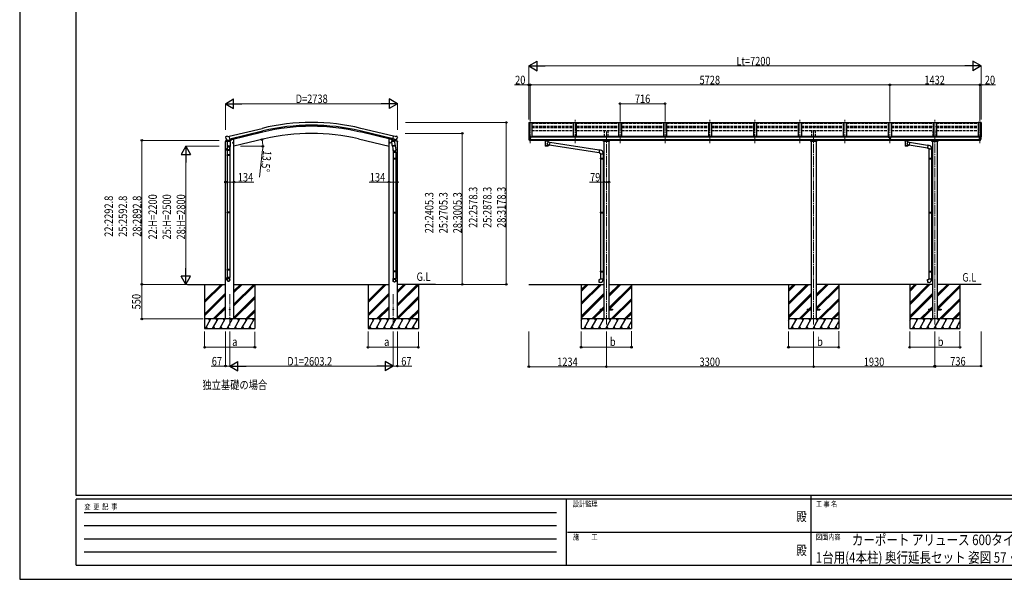
# Model space of a CAD drawing. Units: millimetres. Extents: x 0 to 25230, y 0 to 17820.
# Drawn here: x 0 to 15679, y 0 to 8910 of the extents above; entities that cross this region are included whole.
import ezdxf
from ezdxf.enums import TextEntityAlignment as Align

# ---------------------------------------------------------------- set-up
doc = ezdxf.new("R2010")
doc.units = ezdxf.units.MM
doc.linetypes.add('YCENTER_1', pattern=[13, 10, -1, 1, -1])
doc.linetypes.add('YHIDDEN_1', pattern=[4, 3, -1])
for name, color, linetype, lineweight in [('USER1', 3, 'Continuous', 13), ('YKK_12', 2, 'Continuous', 13), ('YKK_13', 4, 'Continuous', 30), ('YKK_A1', 4, 'Continuous', 30), ('YKK_D', 6, 'Continuous', 13), ('YKK_ZWAK', 7, 'Continuous', 30)]:
    doc.layers.add(name, color=color, linetype=linetype, lineweight=lineweight)
doc.styles.add('text-b', font='extslim2.shx', dxfattribs={"width": 0.8, "bigfont": 'extfont2.shx'})

msp = doc.modelspace()

# ---------------------------------------------------------------- linework, layer by layer
at = {"layer": 'YKK_12', "linetype": 'YCENTER_1', "ltscale": 15}
for p, q in [((8128, 6942), (8128, 7313)), ((8844, 6942), (8844, 7313)), ((9560, 6942), (9560, 7313)), ((10276, 6942), (10276, 7313)), ((10992, 6942), (10992, 7313)), ((11708, 6942), (11708, 7313)), ((12424, 6942), (12424, 7313)), ((13140, 6942), (13140, 7313)), ((13856, 6942), (13856, 7313)), ((14572, 6942), (14572, 7313)), ((15288, 6942), (15288, 7313)), ((9342, 7131), (9342, 4043)), ((12642, 7131), (12642, 4043)), ((14572, 7131), (14572, 4043)), ((3345, 4538), (3345, 4043)), ((5948, 4538), (5948, 4043))]:
    msp.add_line(p, q, dxfattribs=at)
at = {"layer": 'YKK_13'}
for p, q in [((8819, 7267), (8153, 7267)), ((9535, 7267), (8869, 7267)), ((10251, 7267), (9585, 7267)), ((10967, 7267), (10301, 7267)), ((11683, 7267), (11017, 7267)), ((12399, 7267), (11733, 7267)), ((13115, 7267), (12449, 7267)), ((13831, 7267), (13165, 7267)), ((14547, 7267), (13881, 7267)), ((15263, 7267), (14597, 7267)), ((3312, 7051), (3338, 7057)), ((3353, 6994), (3338, 7057)), ((5940, 6994), (5955, 7057)), ((5981, 7051), (5955, 7057)), ((3276, 6971), (3315, 6980)), ((3276, 6978), (3276, 6971)), ((3281, 7048), (3277, 7042)), ((3277, 7039), (3277, 7038)), ((3304, 6987), (3278, 6981)), ((3284, 7050), (3297, 7053)), ((3290, 7000), (3291, 6999)), ((3308, 6984), (3291, 6999)), ((3291, 6999), (3291, 6999)), ((3312, 7051), (3298, 7053)), ((3308, 6913), (3304, 6865)), ((3353, 6972), (3308, 6972)), ((3308, 6904), (3308, 6972)), ((3308, 6903), (3308, 6904)), ((3308, 6904), (3353, 6904)), ((3308, 6890), (3308, 6903)), ((3309, 6972), (3312, 6976)), ((3315, 6972), (3309, 6972)), ((3315, 6972), (3309, 6972)), ((3310, 6984), (3318, 6985)), ((3312, 6976), (3315, 6978)), ((3312, 6976), (3313, 6977)), ((3313, 6977), (3315, 6978)), ((3315, 6985), (3315, 6978)), ((3315, 6978), (3315, 6978)), ((3315, 6978), (3315, 6972)), ((3346, 6972), (3315, 6972)), ((3346, 6972), (3315, 6972)), ((3343, 6991), (3318, 6985)), ((3318, 6985), (3318, 6985)), ((3343, 6992), (3353, 6994)), ((3343, 6992), (3343, 6991)), ((3347, 6978), (3346, 6978)), ((3346, 6978), (3346, 6972)), ((3346, 6978), (3348, 6977)), ((3352, 6972), (3346, 6972)), ((3352, 6972), (3346, 6972)), ((3347, 6988), (3376, 6995)), ((3347, 6993), (3347, 6978)), ((3349, 6976), (3347, 6978)), ((3348, 6977), (3349, 6976)), ((3352, 6972), (3349, 6976)), ((3353, 6972), (3353, 6904)), ((3353, 6904), (3353, 6903)), ((3353, 6903), (3353, 6890)), ((3380, 7003), (3380, 7000)), ((3391, 6949), (3411, 6954)), ((3396, 6957), (3394, 6950)), ((3394, 6950), (3399, 6944)), ((3403, 6959), (3396, 6957)), ((3404, 6942), (3399, 6961)), ((3399, 6944), (3406, 6946)), ((3408, 6953), (3403, 6959)), ((3406, 6946), (3408, 6953)), ((5902, 6949), (5882, 6954)), ((5885, 6953), (5890, 6959)), ((5887, 6946), (5885, 6953)), ((5894, 6944), (5887, 6946)), ((5890, 6942), (5894, 6961)), ((5890, 6959), (5897, 6957)), ((5899, 6950), (5894, 6944)), ((5897, 6957), (5899, 6950)), ((5913, 7003), (5913, 7000)), ((5935, 6991), (5917, 6995)), ((5925, 6974), (5970, 6977)), ((5929, 6907), (5925, 6974)), ((5939, 6995), (5926, 6980)), ((5926, 6980), (5926, 6974)), ((5929, 6907), (5975, 6910)), ((5929, 6907), (5930, 6894)), ((5940, 6995), (5939, 6995)), ((5949, 6992), (5940, 6994)), ((5943, 6993), (5941, 6993)), ((5980, 6984), (5943, 6993)), ((6002, 6999), (5944, 7013)), ((5949, 6992), (5949, 6991)), ((5949, 6991), (5974, 6985)), ((5949, 6991), (5950, 6977)), ((5977, 6982), (5951, 6976)), ((5968, 6980), (5969, 6977)), ((5970, 6977), (5975, 6910)), ((5973, 6935), (5989, 6839)), ((5974, 6985), (5975, 6985)), ((6017, 6971), (5974, 6981)), ((5982, 6984), (5975, 6985)), ((5976, 6897), (5975, 6910)), ((5978, 6984), (5978, 6983)), ((5981, 6984), (5980, 6984)), ((5981, 7051), (5994, 7053)), ((5985, 6984), (6001, 6999)), ((5988, 6987), (6015, 6981)), ((6008, 7050), (5995, 7053)), ((6002, 7000), (6001, 6999)), ((6001, 6999), (6001, 6999)), ((6011, 7048), (6015, 7042)), ((6016, 7039), (6015, 7038)), ((6017, 6978), (6017, 6971)), ((8106, 7042), (8106, 7041)), ((8113, 7050), (8109, 7045)), ((8120, 6984), (8111, 7000)), ((8116, 7051), (8114, 7051)), ((8128, 7051), (8116, 7051)), ((8127, 6983), (8123, 6983)), ((8127, 6983), (8128, 6983)), ((8128, 6983), (8128, 7051)), ((8130, 7050), (8128, 7050)), ((8135, 7041), (8128, 7042)), ((8128, 6996), (8131, 6997)), ((8128, 6985), (8129, 6985)), ((8135, 6986), (8129, 6986)), ((8129, 6985), (8129, 6986)), ((8130, 7050), (8130, 7044)), ((8139, 7049), (8130, 7049)), ((8130, 7046), (8144, 7046)), ((8135, 7044), (8130, 7044)), ((8131, 6997), (8135, 6997)), ((8135, 6986), (8135, 7044)), ((8139, 7049), (8139, 7049)), ((8139, 7049), (8140, 7049)), ((8139, 7036), (8140, 7036)), ((8140, 7049), (8140, 7049)), ((8140, 7049), (8140, 7048)), ((8140, 7046), (8140, 7048)), ((8140, 7048), (8140, 7048)), ((8140, 7048), (8140, 7048)), ((8140, 7048), (8140, 7048)), ((8140, 7048), (8140, 7048)), ((8140, 7037), (8140, 7036)), ((8140, 7036), (8145, 7036)), ((8140, 7036), (8140, 7036)), ((8145, 7045), (8145, 7041)), ((8145, 7038), (8145, 7036)), ((8145, 7036), (8145, 7036)), ((8366, 6982), (8366, 6988)), ((8366, 6983), (8367, 6984)), ((8366, 6982), (8366, 6983)), ((8366, 6982), (8366, 6981)), ((8366, 6982), (8366, 6982)), ((8366, 6981), (8366, 6980)), ((8366, 6980), (8367, 6980)), ((8367, 6984), (8368, 6985)), ((8367, 6980), (8368, 6979)), ((8368, 6985), (8369, 6985)), ((8368, 6979), (8369, 6978)), ((8369, 6985), (8370, 6986)), ((8369, 6978), (8370, 6977)), ((8370, 6977), (8370, 6897)), ((8416, 6986), (8416, 6986)), ((8416, 6986), (8418, 6985)), ((8416, 6977), (8418, 6978)), ((8416, 6960), (8416, 6977)), ((8416, 6977), (8416, 6977)), ((8441, 6956), (8416, 6960)), ((8416, 6897), (8416, 6913)), ((8416, 6913), (8434, 6910)), ((8418, 6985), (8419, 6984)), ((8418, 6978), (8419, 6979)), ((8419, 6984), (8419, 6984)), ((8419, 6984), (8420, 6983)), ((8419, 6980), (8420, 6981)), ((8419, 6979), (8419, 6980)), ((8420, 6982), (8420, 6988)), ((8420, 6983), (8420, 6982)), ((8420, 6981), (8420, 6981)), ((8441, 6956), (8434, 6910)), ((9225, 6790), (8434, 6912)), ((9228, 6831), (8441, 6954)), ((9296, 6971), (9296, 6988)), ((9389, 6971), (9296, 6971)), ((9299, 6980), (9386, 6980)), ((9389, 6988), (9389, 6971)), ((12596, 6971), (12596, 6988)), ((12689, 6971), (12596, 6971)), ((12599, 6980), (12686, 6980)), ((12689, 6988), (12689, 6971)), ((13841, 7036), (13840, 7036)), ((13840, 7036), (13840, 7035)), ((13840, 7035), (13841, 7035)), ((13843, 7037), (13842, 7037)), ((13842, 7037), (13842, 7037)), ((13842, 7036), (13842, 7034)), ((13842, 7035), (13843, 7035)), ((13842, 7034), (13842, 7033)), ((13842, 7033), (13843, 7033)), ((13843, 7037), (13843, 7037)), ((13843, 7034), (13843, 7036)), ((13843, 7033), (13843, 7034)), ((13845, 7036), (13844, 7036)), ((13844, 7035), (13845, 7035)), ((13845, 7035), (13845, 7036)), ((13850, 7043), (13863, 7043)), ((13850, 7043), (13850, 6984)), ((13850, 6998), (13863, 6998)), ((13863, 6984), (13850, 6984)), ((13863, 7043), (13863, 6984)), ((13868, 7035), (13868, 7036)), ((13868, 7036), (13869, 7036)), ((13869, 7035), (13868, 7035)), ((13870, 7037), (13870, 7037)), ((13870, 7037), (13871, 7037)), ((13870, 7036), (13870, 7034)), ((13870, 7035), (13871, 7035)), ((13870, 7033), (13870, 7034)), ((13871, 7033), (13870, 7033)), ((13871, 7037), (13871, 7037)), ((13871, 7034), (13871, 7036)), ((13871, 7034), (13871, 7033)), ((13872, 7036), (13873, 7036)), ((13873, 7035), (13872, 7035)), ((13873, 7036), (13873, 7035)), ((14094, 6982), (14094, 6988)), ((14094, 6983), (14095, 6984)), ((14094, 6982), (14094, 6983)), ((14094, 6982), (14094, 6981)), ((14094, 6982), (14094, 6982)), ((14094, 6981), (14094, 6980)), ((14094, 6980), (14095, 6979)), ((14095, 6984), (14096, 6985)), ((14095, 6979), (14096, 6979)), ((14096, 6985), (14097, 6985)), ((14096, 6979), (14097, 6978)), ((14097, 6985), (14098, 6986)), ((14097, 6978), (14098, 6977)), ((14098, 6977), (14098, 6897)), ((14144, 6986), (14144, 6986)), ((14144, 6986), (14146, 6985)), ((14144, 6977), (14146, 6978)), ((14144, 6960), (14144, 6977)), ((14144, 6977), (14144, 6977)), ((14169, 6956), (14144, 6960)), ((14144, 6897), (14144, 6913)), ((14144, 6913), (14162, 6910)), ((14146, 6985), (14147, 6984)), ((14146, 6978), (14147, 6979)), ((14147, 6984), (14147, 6984)), ((14147, 6984), (14148, 6983)), ((14147, 6980), (14148, 6981)), ((14147, 6979), (14147, 6980)), ((14148, 6982), (14148, 6988)), ((14148, 6983), (14148, 6982)), ((14148, 6981), (14148, 6981)), ((14169, 6956), (14162, 6910)), ((14455, 6867), (14162, 6912)), ((14458, 6909), (14169, 6954)), ((14459, 6911), (14455, 6865)), ((14479, 6909), (14459, 6911)), ((14526, 6971), (14526, 6988)), ((14619, 6971), (14526, 6971)), ((14529, 6980), (14616, 6980)), ((14619, 6988), (14619, 6971)), ((15272, 7036), (15271, 7036)), ((15272, 7045), (15272, 7041)), ((15272, 7038), (15272, 7036)), ((15276, 7036), (15272, 7036)), ((15287, 7046), (15273, 7046)), ((15277, 7049), (15276, 7049)), ((15276, 7049), (15276, 7048)), ((15276, 7046), (15276, 7048)), ((15276, 7048), (15276, 7048)), ((15276, 7048), (15276, 7048)), ((15276, 7048), (15276, 7048)), ((15276, 7048), (15276, 7048)), ((15276, 7037), (15276, 7036)), ((15277, 7036), (15276, 7036)), ((15277, 7049), (15287, 7049)), ((15277, 7049), (15277, 7049)), ((15277, 7049), (15277, 7049)), ((15277, 7036), (15277, 7036)), ((15282, 6986), (15282, 7044)), ((15282, 7044), (15287, 7044)), ((15282, 7041), (15288, 7042)), ((15285, 6997), (15282, 6997)), ((15282, 6986), (15287, 6986)), ((15288, 6996), (15285, 6997)), ((15287, 7050), (15288, 7050)), ((15287, 7050), (15287, 7044)), ((15288, 6985), (15287, 6986)), ((15288, 6983), (15288, 7051)), ((15288, 7051), (15300, 7051)), ((15288, 6985), (15288, 6985)), ((15290, 6983), (15288, 6983)), ((15290, 6983), (15293, 6983)), ((15296, 6984), (15305, 7000)), ((15300, 7051), (15302, 7051)), ((15303, 7050), (15307, 7045)), ((15310, 7042), (15310, 7041)), ((3301, 6829), (3301, 6859)), ((3347, 6829), (3301, 6829)), ((3301, 6756), (3302, 6758)), ((3347, 6756), (3301, 6756)), ((3301, 6756), (3301, 6748)), ((3347, 6748), (3301, 6748)), ((3301, 6748), (3302, 6746)), ((3302, 6867), (3302, 6864)), ((3346, 6758), (3302, 6758)), ((3346, 6746), (3302, 6746)), ((3303, 6829), (3303, 6758)), ((3303, 6746), (3303, 5846)), ((3308, 6889), (3308, 6889)), ((3310, 6888), (3331, 6888)), ((3331, 6888), (3351, 6888)), ((3345, 6829), (3345, 6758)), ((3345, 6746), (3345, 5846)), ((3348, 6888), (3346, 6862)), ((3347, 6756), (3346, 6758)), ((3347, 6748), (3346, 6746)), ((3347, 6858), (3347, 6829)), ((3347, 6756), (3347, 6748)), ((3353, 6889), (3353, 6889)), ((5974, 6895), (5932, 6892)), ((5938, 6893), (5948, 6829)), ((5945, 6836), (5945, 6801)), ((5945, 6801), (5991, 6801)), ((5947, 6801), (5947, 6707)), ((5975, 6896), (5975, 6896)), ((5989, 6801), (5989, 6707)), ((5991, 6801), (5991, 6836)), ((9229, 6833), (9225, 6788)), ((9225, 6788), (9245, 6786)), ((9249, 6832), (9229, 6833)), ((9245, 6786), (9245, 6776)), ((9245, 6776), (9291, 6776)), ((9247, 6776), (9247, 6707)), ((9289, 6776), (9289, 6710)), ((9291, 6776), (9291, 6787)), ((14455, 6865), (14475, 6863)), ((14475, 6863), (14475, 6853)), ((14475, 6853), (14521, 6853)), ((14477, 6853), (14477, 6707)), ((14519, 6853), (14519, 6710)), ((14521, 6853), (14521, 6864)), ((5945, 6705), (5946, 6707)), ((5945, 6705), (5991, 6705)), ((5945, 6705), (5945, 6697)), ((5945, 6697), (5991, 6697)), ((5945, 6697), (5946, 6695)), ((5946, 6707), (5990, 6707)), ((5946, 6695), (5990, 6695)), ((5947, 6695), (5947, 5846)), ((5989, 6695), (5989, 5846)), ((5991, 6705), (5990, 6707)), ((5991, 6697), (5990, 6695)), ((5991, 6705), (5991, 6697)), ((9245, 6705), (9246, 6707)), ((9245, 6705), (9289, 6705)), ((9245, 6705), (9245, 6697)), ((9245, 6697), (9289, 6697)), ((9245, 6697), (9246, 6695)), ((9246, 6707), (9289, 6707)), ((9246, 6695), (9289, 6695)), ((9247, 6695), (9247, 5846)), ((9284, 6705), (9284, 6707)), ((9284, 6705), (9284, 6697)), ((9284, 6697), (9284, 6695)), ((9287, 6710), (9303, 6710)), ((9287, 6708), (9287, 6710)), ((9287, 6708), (9289, 6708)), ((9287, 6695), (9289, 6695)), ((9287, 6693), (9287, 6695)), ((9287, 6693), (9303, 6692)), ((9289, 6695), (9289, 6708)), ((9289, 6693), (9289, 5849)), ((9303, 6710), (9303, 6692)), ((14475, 6705), (14476, 6707)), ((14475, 6705), (14519, 6705)), ((14475, 6705), (14475, 6697)), ((14475, 6697), (14519, 6697)), ((14475, 6697), (14476, 6695)), ((14476, 6707), (14519, 6707)), ((14476, 6695), (14519, 6695)), ((14477, 6695), (14477, 5846)), ((14514, 6705), (14514, 6707)), ((14514, 6705), (14514, 6697)), ((14514, 6697), (14514, 6695)), ((14517, 6710), (14533, 6710)), ((14517, 6708), (14517, 6710)), ((14517, 6708), (14519, 6708)), ((14517, 6695), (14519, 6695)), ((14517, 6693), (14517, 6695)), ((14517, 6693), (14533, 6692)), ((14519, 6695), (14519, 6708)), ((14519, 6693), (14519, 5849)), ((14533, 6710), (14533, 6692)), ((3301, 5844), (3302, 5846)), ((3347, 5844), (3301, 5844)), ((3301, 5844), (3301, 5836)), ((3347, 5836), (3301, 5836)), ((3301, 5836), (3302, 5834)), ((3346, 5846), (3302, 5846)), ((3346, 5834), (3302, 5834)), ((3303, 5834), (3303, 4935)), ((3345, 5834), (3345, 4935)), ((3347, 5844), (3346, 5846)), ((3347, 5836), (3346, 5834)), ((3347, 5844), (3347, 5836)), ((5945, 5844), (5946, 5846)), ((5945, 5844), (5991, 5844)), ((5945, 5844), (5945, 5836)), ((5945, 5836), (5991, 5836)), ((5945, 5836), (5946, 5834)), ((5946, 5846), (5990, 5846)), ((5946, 5834), (5990, 5834)), ((5947, 5834), (5947, 4911)), ((5989, 5834), (5989, 4911)), ((5991, 5844), (5990, 5846)), ((5991, 5836), (5990, 5834)), ((5991, 5844), (5991, 5836)), ((9245, 5844), (9246, 5846)), ((9245, 5844), (9289, 5844)), ((9245, 5844), (9245, 5836)), ((9245, 5836), (9289, 5836)), ((9245, 5836), (9246, 5834)), ((9246, 5846), (9289, 5846)), ((9246, 5834), (9289, 5834)), ((9247, 5834), (9247, 4906)), ((9284, 5844), (9284, 5846)), ((9284, 5844), (9284, 5836)), ((9284, 5836), (9284, 5834)), ((9287, 5849), (9303, 5849)), ((9287, 5847), (9287, 5849)), ((9287, 5847), (9289, 5847)), ((9287, 5834), (9289, 5834)), ((9287, 5832), (9287, 5834)), ((9287, 5832), (9303, 5831)), ((9289, 5834), (9289, 5847)), ((9289, 5832), (9289, 4909)), ((9303, 5849), (9303, 5831)), ((14475, 5844), (14476, 5846)), ((14475, 5844), (14519, 5844)), ((14475, 5844), (14475, 5836)), ((14475, 5836), (14519, 5836)), ((14475, 5836), (14476, 5834)), ((14476, 5846), (14519, 5846)), ((14476, 5834), (14519, 5834)), ((14477, 5834), (14477, 4906)), ((14514, 5844), (14514, 5846)), ((14514, 5844), (14514, 5836)), ((14514, 5836), (14514, 5834)), ((14517, 5849), (14533, 5849)), ((14517, 5847), (14517, 5849)), ((14517, 5847), (14519, 5847)), ((14517, 5834), (14519, 5834)), ((14517, 5832), (14517, 5834)), ((14517, 5832), (14533, 5831)), ((14519, 5834), (14519, 5847)), ((14519, 5832), (14519, 4908)), ((14533, 5849), (14533, 5831)), ((3301, 4933), (3302, 4935)), ((3347, 4933), (3301, 4933)), ((3301, 4933), (3301, 4925)), ((3347, 4925), (3301, 4925)), ((3301, 4925), (3302, 4923)), ((3346, 4935), (3302, 4935)), ((3346, 4923), (3302, 4923)), ((3303, 4923), (3303, 4803)), ((3345, 4923), (3345, 4803)), ((3347, 4933), (3346, 4935)), ((3347, 4925), (3346, 4923)), ((3347, 4933), (3347, 4925)), ((5945, 4909), (5946, 4911)), ((5945, 4909), (5991, 4909)), ((5945, 4909), (5945, 4901)), ((5945, 4901), (5991, 4901)), ((5945, 4901), (5946, 4899)), ((5946, 4911), (5990, 4911)), ((5946, 4899), (5990, 4899)), ((5947, 4899), (5947, 4789)), ((5989, 4899), (5989, 4789)), ((5991, 4909), (5990, 4911)), ((5991, 4901), (5990, 4899)), ((5991, 4909), (5991, 4901)), ((9245, 4904), (9246, 4906)), ((9245, 4904), (9289, 4904)), ((9245, 4904), (9245, 4896)), ((9245, 4896), (9289, 4896)), ((9245, 4896), (9246, 4894)), ((9246, 4906), (9289, 4906)), ((9246, 4894), (9289, 4894)), ((9247, 4894), (9247, 4784)), ((9284, 4904), (9284, 4906)), ((9284, 4904), (9284, 4896)), ((9284, 4896), (9284, 4894)), ((9287, 4908), (9303, 4909)), ((9287, 4906), (9287, 4908)), ((9287, 4906), (9289, 4906)), ((9287, 4893), (9289, 4893)), ((9287, 4891), (9287, 4893)), ((9287, 4891), (9303, 4891)), ((9289, 4893), (9289, 4906)), ((9289, 4891), (9289, 4784)), ((9303, 4909), (9303, 4891)), ((14475, 4904), (14476, 4906)), ((14475, 4904), (14519, 4904)), ((14475, 4904), (14475, 4896)), ((14475, 4896), (14519, 4896)), ((14475, 4896), (14476, 4894)), ((14476, 4906), (14519, 4906)), ((14476, 4894), (14519, 4894)), ((14477, 4894), (14477, 4784)), ((14514, 4904), (14514, 4906)), ((14514, 4904), (14514, 4896)), ((14514, 4896), (14514, 4894)), ((14517, 4908), (14533, 4909)), ((14517, 4906), (14517, 4908)), ((14517, 4906), (14519, 4906)), ((14517, 4893), (14519, 4893)), ((14517, 4891), (14517, 4893)), ((14517, 4891), (14533, 4891)), ((14519, 4893), (14519, 4906)), ((14519, 4891), (14519, 4784)), ((14533, 4909), (14533, 4891)), ((3301, 4768), (3301, 4803)), ((3347, 4803), (3301, 4803)), ((3347, 4768), (3347, 4803)), ((5945, 4755), (5945, 4789)), ((5945, 4789), (5991, 4789)), ((5991, 4755), (5991, 4789)), ((9225, 4772), (9245, 4774)), ((9229, 4726), (9225, 4772)), ((9249, 4728), (9229, 4726)), ((9245, 4784), (9291, 4784)), ((9245, 4774), (9245, 4784)), ((9291, 4784), (9291, 4773)), ((14455, 4772), (14475, 4774)), ((14459, 4726), (14455, 4772)), ((14479, 4728), (14459, 4726)), ((14475, 4784), (14521, 4784)), ((14475, 4774), (14475, 4784)), ((14521, 4784), (14521, 4773)), ((9242, 4300), (9242, 4291)), ((9242, 4300), (9303, 4300)), ((9242, 4291), (9303, 4291)), ((9382, 4300), (9442, 4300)), ((9382, 4291), (9442, 4291)), ((9442, 4300), (9442, 4291)), ((12542, 4300), (12542, 4291)), ((12542, 4300), (12603, 4300)), ((12542, 4291), (12603, 4291)), ((12682, 4300), (12742, 4300)), ((12682, 4291), (12742, 4291)), ((12742, 4300), (12742, 4291)), ((14472, 4299), (14472, 4290)), ((14472, 4299), (14533, 4299)), ((14472, 4290), (14533, 4290)), ((14612, 4299), (14672, 4299)), ((14612, 4290), (14672, 4290)), ((14672, 4299), (14672, 4290))]:
    msp.add_line(p, q, dxfattribs=at)
for centre, radius in [((3401, 6951), 8.5), ((3401, 6951), 7.7), ((3401, 6951), 6.5), ((5892, 6951), 8.5), ((5892, 6951), 7.7), ((5892, 6951), 6.5), ((3345, 4295), 4.5), ((5948, 4295), 4.5)]:
    msp.add_circle(centre, radius, dxfattribs=at)
for centre, radius, start, end in [((3279, 6978), 3, 103.5, 180), ((3474, 7086), 202, 193.5, 205.0912), ((3285, 7045), 5, 103.5, 148.5), ((3298, 7051), 3, 78.5, 103.5), ((3375, 7000), 5, 283.5, 0), ((5918, 7000), 5, 180, 256.5), ((5942, 6994), 0.5, 221.2375, 256.5), ((5948, 6991), 0.604, 7.7941, 79.4016), ((5951, 6977), 1.03, 188.0343, 289.961), ((5977, 6983), 1, 284, 4), ((5978, 6984), 0.5, 76.5, 184), ((5981, 6984), 0.5, 256.5, 291.7625), ((5994, 7051), 3, 76.5, 101.5), ((5819, 7086), 202, 334.9088, 346.5), ((6007, 7045), 5, 31.5, 76.5), ((6014, 6978), 3, 0, 76.5), ((8109, 7042), 3, 93, 180), ((8299, 7041), 192, 180.0008, 192.1233), ((8113, 7001), 3, 191.8335, 210), ((8114, 7050), 1, 93.5, 145), ((8123, 6986), 3, 210, 266.5), ((8142, 7036), 2.5, 0, 151.6424), ((8142, 7036), 2.5, 151.6424, 180), ((8383, 6936), 51.4, 92.4613, 104.6196), ((8403, 6936), 51.4, 75.3804, 87.5387), ((14111, 6936), 51.4, 92.4613, 104.6196), ((14131, 6936), 51.4, 75.3804, 87.5387), ((14476, 6864), 45, 0, 85), ((15274, 7036), 2.5, 28.3576, 180), ((15274, 7036), 2.5, 0, 28.3576), ((15293, 6986), 3, 273.5, 330), ((15302, 7050), 1, 35, 86.5), ((15303, 7001), 3, 330, 348.1665), ((15118, 7041), 192, 347.8767, 359.9992), ((15307, 7042), 3, 0, 87), ((3331, 6859), 30, 169.4761, 180), ((3310, 6890), 2, 180, 221.3929), ((3310, 6890), 2, 221.4096, 270), ((3351, 6890), 2, 270, 318.5904), ((3351, 6890), 2, 318.613, 0), ((5932, 6894), 2, 190.5316, 274), ((5974, 6897), 2, 274, 322.5904), ((5974, 6897), 1.95, 322.5223, 4.9598), ((5961, 6836), 30, 0, 2.5486), ((9246, 6787), 45, 0, 85), ((9246, 4773), 45, 275, 0), ((14476, 4773), 45, 275, 0)]:
    msp.add_arc(centre, radius, start, end, dxfattribs=at)
at = {"layer": 'YKK_13', "extrusion": (0, 0, -1)}
for centre, major_axis, ratio, start_param, end_param in [((3280, 7040), (-1.57, -2.57), 0.99628, 0.783535, 1.570796), ((5983, 6987), (-2.63, 3.16), 0.650902, 4.095823, 4.168633), ((5983, 6986), (0.73, -2.92), 0.997631, 5.80419, 6.600612), ((8144, 7045), (-0.02, 1.1), 0.906239, 0.020639, 1.591436), ((8393, 6909), (22.9, 0), 0.122865, 3.141593, 6.283185), ((8404, 6982), (16, 0), 0.361356, 6.263698, 6.283185), ((13870, 7035), (-5.9, 0), 0.9, 6.283185, 9.424778), ((13869, 7037), (-1, 0), 0.9, 3.141593, 4.712389), ((13869, 7034), (1, 0), 0.9, -1.570796, 0), ((13872, 7037), (1, 0), 0.9, 1.570796, 3.141593), ((13872, 7034), (-1, 0), 0.9, 0, 1.570796), ((14121, 6909), (22.9, 0), 0.122865, 3.141593, 6.283185), ((14132, 6982), (16, 0), 0.361356, 6.263698, 6.283185), ((5968, 6836), (-23, 0), 0.996195, 2.556026, 6.566303), ((5968, 6836), (-21, 0), 0.996195, 2.934915, 5.951239), ((8393, 6897), (22.9, 0), 0.101955, 6.282972, 9.424821), ((14121, 6897), (22.9, 0), 0.101955, 6.282972, 9.424821), ((5968, 4757), (23, 0), 0.996195, 3.141593, 6.283185), ((5968, 4755), (23, 0), 0.996195, 3.141593, 6.283185), ((5968, 4755), (0, -23.4), 0.981806, 4.712389, 7.853982)]:
    msp.add_ellipse(centre, major_axis=major_axis, ratio=ratio, start_param=start_param, end_param=end_param, dxfattribs=at)
at = {"layer": 'YKK_13'}
for centre, major_axis, ratio, start_param, end_param in [((3310, 6986), (-0.73, -2.92), 0.997631, 5.80419, 6.600612), ((3310, 6987), (2.63, 3.16), 0.650902, 4.095823, 4.168633), ((3310, 6987), (-0.73, -2.92), 0.997631, 0.390237, 0.478995), ((6013, 7040), (1.57, -2.57), 0.99628, 0.783535, 1.570796), ((8393, 6978), (-22.9, -0.4), 0.072511, 4.711586, 6.282382), ((8393, 6976), (-22.9, -0.4), 0.072511, 4.711586, 6.282382), ((8393, 6897), (22.9, 0), 0.101955, 6.282972, 9.424821), ((8393, 6978), (22.9, -0.4), 0.07247, 0.000809, 1.571605), ((8393, 6976), (22.9, -0.4), 0.07247, 0.000809, 1.571605), ((8396, 6937), (20.3, 22.2), 0.045535, 4.975651, 6.24419), ((8393, 6940), (-22.8, 26.6), 0.234429, 3.156333, 4.597638), ((8404, 6982), (16, 0), 0.361356, 6.263698, 6.283185), ((13842, 7035), (5.9, 0), 0.9, 6.283185, 9.424778), ((13841, 7037), (-1, 0), 0.9, 1.570796, 3.141593), ((13841, 7036), (1, 0), 0.9, 0, 0.619147), ((13841, 7034), (1, 0), 0.9, 0, 1.570796), ((13844, 7037), (1, 0), 0.9, 3.141593, 4.712389), ((13844, 7036), (-1, 0), 0.9, -0.619147, 0), ((13844, 7034), (-1, 0), 0.9, -1.570796, 0), ((13869, 7036), (1, 0), 0.9, 0, 0.619147), ((13872, 7036), (-1, 0), 0.9, -0.619147, 0), ((14121, 6978), (-22.9, -0.4), 0.072511, 4.711586, 6.282382), ((14121, 6976), (-22.9, -0.4), 0.072511, 4.711586, 6.282382), ((14121, 6897), (22.9, 0), 0.101955, 6.282972, 9.424821), ((14121, 6978), (22.9, -0.4), 0.07247, 0.000809, 1.571605), ((14121, 6976), (22.9, -0.4), 0.07247, 0.000809, 1.571605), ((14124, 6937), (20.3, 22.2), 0.045535, 4.975651, 6.24419), ((14121, 6940), (-22.8, 26.6), 0.234429, 3.156333, 4.597638), ((14132, 6982), (16, 0), 0.361356, 6.263698, 6.283185), ((15273, 7045), (0.02, 1.1), 0.906239, 0.020639, 1.591436), ((3325, 6863), (23, 0), 0.996195, 2.642196, 6.623904), ((3325, 6863), (21, 0), 0.996195, 3.058637, 6.203628), ((3324, 4770), (-23, 0), 0.996195, 3.141593, 6.283185), ((3324, 4768), (-23, 0), 0.996195, 3.141593, 6.283185), ((3324, 4768), (0, -23.4), 0.981806, 4.712389, 7.853982)]:
    msp.add_ellipse(centre, major_axis=major_axis, ratio=ratio, start_param=start_param, end_param=end_param, dxfattribs=at)
at = {"layer": 'YKK_13', "extrusion": (9.41474e-17, 2.34736e-17, -1)}
msp.add_ellipse((5983, 6987), major_axis=(0.73, -2.92), ratio=0.997631, start_param=0.390237, end_param=0.478995, dxfattribs=at)
at = {"layer": 'YKK_13'}
for centre, major_axis, ratio in [((13842, 7036), (5.9, 0), 0.9), ((3324, 4768), (21, 0), 0.996195)]:
    msp.add_ellipse(centre, major_axis=major_axis, ratio=ratio, dxfattribs=at)
at = {"layer": 'YKK_13', "extrusion": (0, 0, -1)}
for centre, major_axis, ratio in [((13870, 7036), (-5.9, 0), 0.9), ((5968, 4755), (-21, 0), 0.996195)]:
    msp.add_ellipse(centre, major_axis=major_axis, ratio=ratio, dxfattribs=at)
at = {"layer": 'YKK_13'}
msp.add_spline([(3346, 6972), (3346, 6974), (3345, 6976), (3344, 6977), (3344, 6978), (3343, 6979), (3342, 6980), (3341, 6981), (3339, 6981), (3338, 6982), (3336, 6982), (3335, 6982), (3333, 6982), (3331, 6982), (3328, 6982), (3327, 6982), (3325, 6982), (3324, 6982), (3322, 6981), (3321, 6981), (3320, 6980), (3319, 6979), (3318, 6979), (3317, 6978), (3316, 6976), (3316, 6975), (3315, 6973), (3315, 6972)], degree=3, dxfattribs=at)
at = {"layer": 'YKK_A1'}
for p, q in [((8108, 7272), (8108, 7044)), ((8109, 7273), (8117, 7273)), ((8117, 7273), (8118, 7272)), ((8117, 7273), (8117, 7051)), ((8118, 7051), (8118, 7273)), ((8118, 7273), (8153, 7273)), ((8153, 7273), (8153, 7041)), ((8819, 7048), (8819, 7273)), ((8819, 7273), (8869, 7273)), ((8869, 7048), (8869, 7273)), ((9535, 7273), (9535, 7048)), ((9535, 7273), (9585, 7273)), ((9585, 7273), (9585, 7048)), ((10251, 7273), (10251, 7048)), ((10251, 7273), (10301, 7273)), ((10301, 7273), (10301, 7048)), ((10967, 7273), (10967, 7048)), ((10967, 7273), (11017, 7273)), ((11017, 7273), (11017, 7048)), ((11683, 7273), (11683, 7048)), ((11683, 7273), (11733, 7273)), ((11733, 7273), (11733, 7048)), ((12399, 7273), (12399, 7048)), ((12399, 7273), (12449, 7273)), ((12449, 7273), (12449, 7048)), ((13115, 7273), (13115, 7048)), ((13115, 7273), (13165, 7273)), ((13165, 7273), (13165, 7048)), ((13831, 7273), (13831, 7041)), ((13831, 7273), (13881, 7273)), ((13881, 7273), (13881, 7041)), ((14547, 7273), (14547, 7048)), ((14547, 7273), (14597, 7273)), ((14597, 7273), (14597, 7048)), ((15263, 7273), (15263, 7041)), ((15298, 7273), (15263, 7273)), ((15299, 7273), (15298, 7272)), ((15298, 7051), (15298, 7273)), ((15307, 7273), (15299, 7273)), ((15299, 7273), (15299, 7051)), ((15308, 7272), (15308, 7044)), ((3338, 7055), (3859, 7180)), ((3348, 7013), (3869, 7138)), ((3352, 6997), (3873, 7122)), ((5941, 6997), (5420, 7122)), ((5945, 7013), (5424, 7138)), ((5955, 7055), (5434, 7180)), ((8869, 7198), (8869, 7198)), ((3278, 4145), (3278, 6972)), ((3399, 7008), (3412, 7008)), ((3900, 7012), (3412, 6895)), ((3412, 4145), (3412, 7008)), ((5394, 7012), (5881, 6895)), ((5881, 4145), (5881, 7008)), ((5894, 7008), (5881, 7008)), ((5987, 6988), (5987, 6987)), ((6015, 4145), (6015, 6972)), ((13850, 7041), (8135, 7041)), ((8135, 7000), (13850, 7000)), ((13850, 6988), (8135, 6988)), ((8158, 7041), (8158, 7048)), ((13826, 7048), (8158, 7048)), ((9303, 6971), (9303, 4145)), ((9382, 6971), (9382, 4145)), ((12603, 6971), (12603, 4145)), ((12682, 6971), (12682, 4145)), ((13826, 7041), (13826, 7048)), ((15282, 7041), (13863, 7041)), ((13863, 7000), (15282, 7000)), ((15282, 6988), (13863, 6988)), ((15258, 7048), (13886, 7048)), ((13886, 7041), (13886, 7048)), ((14533, 6971), (14533, 4145)), ((14612, 6971), (14612, 4145)), ((15258, 7041), (15258, 7048)), ((2671, 4695), (3278, 4695)), ((2945, 4434), (3206, 4695)), ((2945, 4420), (3220, 4695)), ((2945, 4406), (3234, 4695)), ((2945, 4695), (2945, 3995)), ((2945, 4222), (3278, 4555)), ((3412, 4695), (5881, 4695)), ((3412, 4381), (3727, 4695)), ((3412, 4366), (3741, 4695)), ((3412, 4564), (3543, 4695)), ((3412, 4579), (3529, 4695)), ((3412, 4593), (3514, 4695)), ((3412, 4352), (3745, 4685)), ((3745, 4695), (3745, 3995)), ((5548, 4434), (5809, 4695)), ((5548, 4420), (5823, 4695)), ((5548, 4406), (5837, 4695)), ((5548, 4695), (5548, 3995)), ((5548, 4222), (5881, 4555)), ((6622, 4695), (6015, 4695)), ((6015, 4381), (6330, 4695)), ((6015, 4366), (6344, 4695)), ((6015, 4564), (6146, 4695)), ((6015, 4579), (6132, 4695)), ((6015, 4593), (6118, 4695)), ((6015, 4352), (6348, 4685)), ((6348, 4695), (6348, 3995)), ((8108, 4695), (9303, 4695)), ((8942, 4695), (8942, 3995)), ((8942, 4401), (9236, 4695)), ((8942, 4387), (9250, 4695)), ((8942, 4373), (9265, 4695)), ((8942, 4585), (9052, 4695)), ((8942, 4599), (9038, 4695)), ((8942, 4613), (9024, 4695)), ((8942, 4189), (9303, 4549)), ((9382, 4695), (12603, 4695)), ((9382, 4504), (9573, 4695)), ((9382, 4518), (9559, 4695)), ((9382, 4532), (9545, 4695)), ((9382, 4320), (9742, 4680)), ((9382, 4306), (9742, 4666)), ((9390, 4300), (9742, 4652)), ((9742, 4695), (9742, 3995)), ((12242, 4695), (12242, 3995)), ((12242, 4401), (12536, 4695)), ((12242, 4387), (12550, 4695)), ((12242, 4373), (12565, 4695)), ((12242, 4585), (12352, 4695)), ((12242, 4599), (12338, 4695)), ((12242, 4613), (12324, 4695)), ((12242, 4189), (12603, 4549)), ((14533, 4695), (12682, 4695)), ((12682, 4504), (12873, 4695)), ((12682, 4518), (12859, 4695)), ((12682, 4532), (12845, 4695)), ((12682, 4320), (13042, 4680)), ((12682, 4306), (13042, 4666)), ((12690, 4300), (13042, 4652)), ((13042, 4695), (13042, 3995)), ((14172, 4695), (14172, 3995)), ((14172, 4401), (14466, 4695)), ((14172, 4387), (14480, 4695)), ((14172, 4372), (14495, 4695)), ((14172, 4585), (14282, 4695)), ((14172, 4599), (14268, 4695)), ((14172, 4613), (14254, 4695)), ((14172, 4189), (14533, 4549)), ((15308, 4695), (14612, 4695)), ((14612, 4504), (14803, 4695)), ((14612, 4518), (14789, 4695)), ((14612, 4532), (14775, 4695)), ((14612, 4320), (14972, 4680)), ((14612, 4306), (14972, 4666)), ((14620, 4299), (14972, 4652)), ((14972, 4695), (14972, 3995)), ((2945, 4208), (3278, 4541)), ((2945, 4194), (3278, 4527)), ((3412, 4168), (3745, 4501)), ((3412, 4154), (3745, 4487)), ((3417, 4145), (3745, 4473)), ((5548, 4208), (5881, 4541)), ((5548, 4194), (5881, 4527)), ((6015, 4168), (6348, 4501)), ((6015, 4154), (6348, 4487)), ((6020, 4145), (6348, 4473)), ((8942, 4175), (9303, 4535)), ((8942, 4160), (9303, 4521)), ((9419, 4145), (9742, 4468)), ((9433, 4145), (9742, 4454)), ((9447, 4145), (9742, 4440)), ((12242, 4175), (12603, 4535)), ((12242, 4160), (12603, 4521)), ((12719, 4145), (13042, 4468)), ((12733, 4145), (13042, 4454)), ((12747, 4145), (13042, 4440)), ((14172, 4174), (14533, 4535)), ((14172, 4160), (14533, 4521)), ((14649, 4145), (14972, 4468)), ((14663, 4145), (14972, 4454)), ((14677, 4145), (14972, 4440)), ((3080, 4145), (3278, 4343)), ((3095, 4146), (3278, 4329)), ((3109, 4145), (3278, 4314)), ((3601, 4145), (3745, 4289)), ((3615, 4145), (3745, 4275)), ((3629, 4145), (3745, 4261)), ((5683, 4145), (5881, 4343)), ((5698, 4146), (5881, 4329)), ((5712, 4145), (5881, 4314)), ((6204, 4145), (6348, 4289)), ((6218, 4145), (6348, 4275)), ((6232, 4145), (6348, 4261)), ((9111, 4145), (9256, 4291)), ((9125, 4145), (9270, 4291)), ((9139, 4145), (9284, 4291)), ((9265, 4300), (9303, 4337)), ((9279, 4300), (9303, 4323)), ((9293, 4300), (9303, 4309)), ((9631, 4145), (9742, 4256)), ((9645, 4145), (9742, 4242)), ((12411, 4145), (12556, 4291)), ((12425, 4145), (12570, 4291)), ((12439, 4145), (12584, 4291)), ((12565, 4300), (12603, 4337)), ((12579, 4300), (12603, 4323)), ((12593, 4300), (12603, 4309)), ((12931, 4145), (13042, 4256)), ((12945, 4145), (13042, 4242)), ((14341, 4145), (14486, 4290)), ((14355, 4145), (14500, 4290)), ((14369, 4145), (14514, 4290)), ((14495, 4299), (14533, 4337)), ((14509, 4299), (14533, 4323)), ((14523, 4299), (14533, 4309)), ((14861, 4145), (14972, 4256)), ((14875, 4145), (14972, 4242)), ((3745, 4145), (2945, 4145)), ((2957, 3995), (3043, 4145)), ((3028, 4119), (3013, 4145)), ((3072, 3995), (3159, 4145)), ((3144, 4119), (3129, 4145)), ((3188, 3995), (3274, 4145)), ((3259, 4119), (3244, 4145)), ((3303, 3995), (3390, 4145)), ((3375, 4119), (3360, 4145)), ((3418, 3995), (3505, 4145)), ((3490, 4119), (3475, 4145)), ((3534, 3995), (3620, 4144)), ((3591, 4145), (3606, 4119)), ((3649, 3994), (3735, 4143)), ((3706, 4144), (3721, 4118)), ((6348, 4145), (5548, 4145)), ((5560, 3995), (5646, 4145)), ((5631, 4119), (5616, 4145)), ((5675, 3995), (5762, 4145)), ((5747, 4119), (5732, 4145)), ((5791, 3995), (5877, 4145)), ((5862, 4119), (5847, 4145)), ((5906, 3995), (5993, 4145)), ((5978, 4119), (5963, 4145)), ((6022, 3995), (6108, 4145)), ((6093, 4119), (6078, 4145)), ((6137, 3995), (6223, 4144)), ((6194, 4145), (6209, 4119)), ((6252, 3994), (6338, 4143)), ((6309, 4144), (6324, 4118)), ((9742, 4145), (8942, 4145)), ((8942, 4117), (8958, 4145)), ((8987, 3995), (9073, 4145)), ((9058, 4119), (9043, 4145)), ((9102, 3995), (9189, 4145)), ((9174, 4119), (9159, 4145)), ((9218, 3995), (9304, 4145)), ((9289, 4119), (9274, 4145)), ((9333, 3995), (9420, 4145)), ((9405, 4119), (9390, 4145)), ((9449, 3995), (9535, 4145)), ((9520, 4119), (9505, 4145)), ((9564, 3995), (9651, 4145)), ((9621, 4145), (9636, 4119)), ((9659, 4145), (9742, 4228)), ((9680, 3995), (9742, 4103)), ((9736, 4145), (9742, 4135)), ((13042, 4145), (12242, 4145)), ((12242, 4117), (12258, 4145)), ((12287, 3995), (12373, 4145)), ((12358, 4119), (12343, 4145)), ((12402, 3995), (12489, 4145)), ((12474, 4119), (12459, 4145)), ((12518, 3995), (12604, 4145)), ((12589, 4119), (12574, 4145)), ((12633, 3995), (12720, 4145)), ((12705, 4119), (12690, 4145)), ((12749, 3995), (12835, 4145)), ((12820, 4119), (12805, 4145)), ((12864, 3995), (12951, 4145)), ((12921, 4145), (12936, 4119)), ((12959, 4145), (13042, 4228)), ((12980, 3995), (13042, 4103)), ((13036, 4145), (13042, 4135)), ((14972, 4145), (14172, 4145)), ((14172, 4117), (14188, 4145)), ((14217, 3995), (14303, 4145)), ((14288, 4119), (14273, 4145)), ((14332, 3995), (14419, 4145)), ((14404, 4119), (14389, 4145)), ((14448, 3995), (14534, 4145)), ((14519, 4119), (14504, 4145)), ((14563, 3995), (14650, 4145)), ((14635, 4119), (14620, 4145)), ((14679, 3995), (14765, 4145)), ((14750, 4119), (14735, 4145)), ((14794, 3995), (14881, 4145)), ((14851, 4145), (14866, 4119)), ((14889, 4145), (14972, 4228)), ((14910, 3995), (14972, 4103)), ((14966, 4145), (14972, 4135)), ((2945, 3995), (3745, 3995)), ((2972, 4021), (2987, 3995)), ((3087, 4021), (3102, 3995)), ((3203, 4021), (3218, 3995)), ((3318, 4021), (3333, 3995)), ((3433, 4021), (3448, 3995)), ((3549, 4021), (3564, 3995)), ((3664, 4020), (3679, 3994)), ((5548, 3995), (6348, 3995)), ((5575, 4021), (5590, 3995)), ((5690, 4021), (5705, 3995)), ((5806, 4021), (5821, 3995)), ((5921, 4021), (5936, 3995)), ((6037, 4021), (6052, 3995)), ((6152, 4021), (6167, 3995)), ((6267, 4020), (6282, 3994)), ((8942, 3995), (9742, 3995)), ((9002, 4021), (9017, 3995)), ((9117, 4021), (9132, 3995)), ((9233, 4021), (9248, 3995)), ((9348, 4021), (9363, 3995)), ((9464, 4021), (9479, 3995)), ((9579, 4021), (9594, 3995)), ((9695, 4021), (9710, 3995)), ((12242, 3995), (13042, 3995)), ((12302, 4021), (12317, 3995)), ((12417, 4021), (12432, 3995)), ((12533, 4021), (12548, 3995)), ((12648, 4021), (12663, 3995)), ((12764, 4021), (12779, 3995)), ((12879, 4021), (12894, 3995)), ((12995, 4021), (13010, 3995)), ((14172, 3995), (14972, 3995)), ((14232, 4021), (14247, 3995)), ((14347, 4021), (14362, 3995)), ((14463, 4021), (14478, 3995)), ((14578, 4021), (14593, 3995)), ((14694, 4021), (14709, 3995)), ((14809, 4021), (14824, 3995)), ((14925, 4021), (14940, 3995))]:
    msp.add_line(p, q, dxfattribs=at)
at = {"layer": 'YKK_A1', "linetype": 'YHIDDEN_1', "ltscale": 15}
for p, q in [((8153, 7260), (8819, 7260)), ((8153, 7215), (8819, 7215)), ((8869, 7260), (9535, 7260)), ((8869, 7215), (9535, 7215)), ((9315, 7200), (9315, 7215)), ((9370, 7200), (9370, 7215)), ((9585, 7260), (10251, 7260)), ((9585, 7215), (10251, 7215)), ((10301, 7260), (10967, 7260)), ((10301, 7215), (10967, 7215)), ((11017, 7260), (11683, 7260)), ((11017, 7215), (11683, 7215)), ((11733, 7260), (12399, 7260)), ((11733, 7215), (12399, 7215)), ((12449, 7260), (13115, 7260)), ((12449, 7215), (13115, 7215)), ((12615, 7200), (12615, 7215)), ((12670, 7200), (12670, 7215)), ((13165, 7260), (13831, 7260)), ((13165, 7215), (13831, 7215)), ((13881, 7260), (14547, 7260)), ((13881, 7215), (14547, 7215)), ((14545, 7200), (14545, 7215)), ((14597, 7260), (15263, 7260)), ((14597, 7215), (15263, 7215)), ((14600, 7200), (14600, 7215)), ((8153, 7200), (8819, 7200)), ((8153, 7192), (8819, 7192)), ((8153, 7148), (8819, 7148)), ((8869, 7200), (9535, 7200)), ((8869, 7192), (9535, 7192)), ((8869, 7148), (9535, 7148)), ((9315, 7048), (9315, 7148)), ((9370, 7048), (9370, 7148)), ((9585, 7200), (10251, 7200)), ((9585, 7192), (10251, 7192)), ((9585, 7148), (10251, 7148)), ((10301, 7200), (10967, 7200)), ((10301, 7192), (10967, 7192)), ((10301, 7148), (10967, 7148)), ((11017, 7200), (11683, 7200)), ((11017, 7192), (11683, 7192)), ((11017, 7148), (11683, 7148)), ((11733, 7200), (12399, 7200)), ((11733, 7192), (12399, 7192)), ((11733, 7148), (12399, 7148)), ((12449, 7200), (13115, 7200)), ((12449, 7192), (13115, 7192)), ((12449, 7148), (13115, 7148)), ((12615, 7048), (12615, 7148)), ((12670, 7048), (12670, 7148)), ((13165, 7200), (13831, 7200)), ((13165, 7192), (13831, 7192)), ((13165, 7148), (13831, 7148)), ((13881, 7200), (14547, 7200)), ((13881, 7192), (14547, 7192)), ((13881, 7148), (14547, 7148)), ((14545, 7047), (14545, 7148)), ((14597, 7200), (15263, 7200)), ((14597, 7192), (15263, 7192)), ((14597, 7148), (15263, 7148)), ((14600, 7047), (14600, 7148))]:
    msp.add_line(p, q, dxfattribs=at)
at = {"layer": 'YKK_A1'}
for centre in [(8142, 7036), (15274, 7036)]:
    msp.add_circle(centre, 3, dxfattribs=at)
for centre, radius, start, end in [((4647, 3900), 3373, 76.5, 103.5), ((4647, 3900), 3330, 76.5, 103.5), ((4647, 3900), 3313, 76.5, 103.5), ((8109, 7272), 1, 93, 173.3299), ((8117, 7273), 0.301, 21.0633, 92.8668), ((15299, 7273), 0.3, 86.9886, 159), ((15307, 7272), 1, 6.6701, 87), ((4647, 3900), 3200, 76.5, 103.5)]:
    msp.add_arc(centre, radius, start, end, dxfattribs=at)
at = {"layer": 'YKK_D', "lineweight": -2}
for p, q in [((8108, 8173), (8238, 8248)), ((8108, 8173), (8238, 8098)), ((8108, 8173), (8368, 8173)), ((8238, 8098), (8238, 8248)), ((15308, 8173), (15048, 8173)), ((15308, 8173), (15178, 8248)), ((15178, 8248), (15178, 8098)), ((15308, 8173), (15178, 8098)), ((3278, 7573), (3407, 7648)), ((3278, 7573), (3407, 7498)), ((3278, 7573), (3537, 7573)), ((3407, 7498), (3407, 7648)), ((6016, 7573), (5756, 7573)), ((6016, 7573), (5886, 7648)), ((5886, 7648), (5886, 7498)), ((6016, 7573), (5886, 7498)), ((2645, 6895), (2570, 6765)), ((2570, 6765), (2720, 6765)), ((2645, 6895), (2720, 6765)), ((2645, 6895), (2645, 6635)), ((2645, 4695), (2645, 4955)), ((2645, 4695), (2570, 4825)), ((2720, 4825), (2570, 4825)), ((2645, 4695), (2720, 4825)), ((3345, 3395), (3475, 3470)), ((3475, 3320), (3475, 3470)), ((5948, 3395), (5818, 3470)), ((5818, 3470), (5818, 3320)), ((3345, 3395), (3475, 3320)), ((3345, 3395), (3605, 3395)), ((5948, 3395), (5688, 3395)), ((5948, 3395), (5818, 3320))]:
    msp.add_line(p, q, dxfattribs=at)
at = {"layer": 'YKK_D'}
for p, q in [((8108, 7323), (8108, 8174)), ((8258, 8173), (15158, 8173)), ((15308, 7323), (15308, 8174)), ((8108, 7873), (7879, 7873)), ((8108, 7323), (8108, 7874)), ((8128, 7873), (8108, 7873)), ((8128, 7314), (8128, 7874)), ((8128, 7314), (8128, 7874)), ((8128, 7873), (13856, 7873)), ((13856, 7314), (13856, 7874)), ((13856, 7314), (13856, 7874)), ((13856, 7873), (15288, 7873)), ((15288, 7314), (15288, 7874)), ((15288, 7314), (15288, 7874)), ((15288, 7873), (15308, 7873)), ((15308, 7323), (15308, 7874)), ((15308, 7873), (15537, 7873)), ((3278, 7154), (3278, 7574)), ((5866, 7573), (3428, 7573)), ((6016, 7155), (6016, 7574)), ((9560, 7323), (9560, 7574)), ((9560, 7573), (10276, 7573)), ((10276, 7323), (10276, 7574)), ((6141, 7273), (7749, 7273)), ((7748, 7273), (7748, 4695)), ((6140, 7100), (7049, 7100)), ((7048, 7100), (7048, 4695)), ((3178, 6988), (1944, 6988)), ((1945, 6988), (1945, 4695)), ((3178, 6895), (2644, 6895)), ((2645, 6745), (2645, 4845)), ((3514, 6895), (3873, 6895)), ((3869, 6844), (3820, 6402)), ((3278, 6324), (3412, 6324)), ((3412, 6324), (3728, 6324)), ((5881, 6324), (5565, 6324)), ((6015, 6324), (5881, 6324)), ((9303, 6324), (9073, 6324)), ((9382, 6324), (9303, 6324)), ((2670, 4695), (1944, 4695)), ((2651, 4695), (1944, 4695)), ((1945, 4145), (1945, 4695)), ((2651, 4695), (2644, 4695)), ((6623, 4695), (7049, 4695)), ((6623, 4695), (7749, 4695)), ((2920, 4145), (1944, 4145)), ((2945, 3945), (2945, 3694)), ((3278, 3945), (3278, 3394)), ((3345, 3945), (3345, 3394)), ((3345, 3945), (3345, 3394)), ((3745, 3941), (3745, 3694)), ((5548, 3945), (5548, 3694)), ((5948, 3945), (5948, 3394)), ((5948, 3945), (5948, 3394)), ((6015, 3945), (6015, 3394)), ((6348, 3941), (6348, 3694)), ((8108, 3945), (8108, 3384)), ((8942, 3945), (8942, 3694)), ((9342, 3945), (9342, 3384)), ((9342, 3945), (9342, 3384)), ((9742, 3951), (9742, 3694)), ((12242, 3945), (12242, 3694)), ((12642, 3945), (12642, 3384)), ((12642, 3945), (12642, 3384)), ((13042, 3951), (13042, 3694)), ((14172, 3945), (14172, 3694)), ((14572, 3945), (14572, 3384)), ((14572, 3945), (14572, 3394)), ((14972, 3951), (14972, 3694)), ((15308, 3945), (15308, 3394)), ((2945, 3695), (3745, 3695)), ((5548, 3695), (6348, 3695)), ((8942, 3695), (9742, 3695)), ((12242, 3695), (13042, 3695)), ((14172, 3695), (14972, 3695)), ((3278, 3395), (3049, 3395)), ((3345, 3395), (3278, 3395)), ((5798, 3395), (3495, 3395)), ((5948, 3395), (6015, 3395)), ((6015, 3395), (6245, 3395)), ((8108, 3385), (9342, 3385)), ((9342, 3385), (12642, 3385)), ((12642, 3385), (14572, 3385)), ((14572, 3395), (15308, 3395))]:
    msp.add_line(p, q, dxfattribs=at)
at = {"layer": 'YKK_D', "linetype": 'ByBlock', "lineweight": -2}
for centre in [(8108, 7873), (8128, 7873), (8128, 7873), (13856, 7873), (13856, 7873), (15288, 7873), (15288, 7873), (15308, 7873), (9560, 7573), (10276, 7573), (7748, 7273), (7048, 7100), (1945, 6988), (3859, 7002), (3872, 6895), (3278, 6324), (3412, 6324), (5881, 6324), (6015, 6324), (9303, 6324), (9382, 6324), (1945, 4695), (1945, 4695), (7048, 4695), (7748, 4695), (1945, 4145), (2945, 3695), (3745, 3695), (5548, 3695), (6348, 3695), (8942, 3695), (9742, 3695), (12242, 3695), (13042, 3695), (14172, 3695), (14972, 3695), (3278, 3395), (6015, 3395), (8108, 3385), (9342, 3385), (9342, 3385), (12642, 3385), (12642, 3385), (14572, 3395), (14572, 3385), (15308, 3395)]:
    msp.add_circle(centre, 12.8, dxfattribs=at)
at = {"layer": 'YKK_D'}
for start, end in [(360, 13.5), (353.6338, 360)]:
    msp.add_arc((3413, 6895), 459, start, end, dxfattribs=at)
at = {"layer": 'YKK_ZWAK'}
for p, q in [((0, 17820), (0, 0)), ((900, 1335), (900, 17235)), ((24300, 1335), (900, 1335)), ((8700, 1275), (900, 1275)), ((900, 225), (900, 1275)), ((8700, 1275), (8700, 225)), ((12600, 1275), (8700, 1275)), ((12600, 1335), (12600, 225)), ((16500, 1275), (12600, 1275)), ((1028, 1065), (8550, 1065)), ((1028, 855), (8550, 855)), ((1028, 645), (8550, 645)), ((8723, 750), (12600, 750)), ((12600, 750), (16500, 750)), ((1028, 435), (8550, 435)), ((900, 225), (8700, 225)), ((8700, 225), (12600, 225)), ((12600, 225), (16500, 225)), ((0, 0), (25230, 0))]:
    msp.add_line(p, q, dxfattribs=at)
msp.add_point((12600, 225), dxfattribs=at)

# ---------------------------------------------------------------- texts
at = {"layer": 'USER1', "style": 'text-b', "width": 0.8}
for s, height, p in [('G.L', 135, (6320, 4750)), ('G.L', 135, (15010, 4740)), ('独立基礎の場合', 135, (2910, 3027)), ('カーポート アリュース 600タイプ', 168, (13251, 544)), ('1台用(4本柱) 奥行延長セット 姿図 57・14-27', 168, (12677, 264))]:
    msp.add_text(s, height=height, dxfattribs=at).set_placement(p)
at = {"layer": 'YKK_D', "style": 'text-b', "width": 0.8}
for s, p in [('Lt=7200', (11413, 8183)), ('20', (7889, 7883)), ('5728', (10826, 7883)), ('1432', (14406, 7883)), ('20', (15369, 7883)), ('D=2738', (4395, 7583)), ('716', (9796, 7583)), ('134', (3473, 6334)), ('134', (5575, 6334)), ('79', (9083, 6334)), ('a', (3384, 3715)), ('a', (5803, 3715)), ('b', (9398, 3715)), ('b', (12698, 3715)), ('b', (14619, 3715)), ('67', (3059, 3405)), ('D1=2603.2', (4261, 3405)), ('67', (6076, 3405)), ('1234', (8559, 3395)), ('3300', (10826, 3395)), ('1930', (13441, 3395)), ('736', (14818, 3405))]:
    msp.add_text(s, height=135, dxfattribs=at).set_placement(p)
for s, rotation, p in [('13.5°', 263.6338, (3878, 6833)), ('22:H=2200', 90, (2185, 5410)), ('25:H=2500', 90, (2410, 5410)), ('28:H=2800', 90, (2635, 5410)), ('22:2405.3', 90, (6588, 5509)), ('25:2705.3', 90, (6813, 5509)), ('28:3005.3', 90, (7038, 5509)), ('22:2578.3', 90, (7288, 5595)), ('25:2878.3', 90, (7513, 5595)), ('28:3178.3', 90, (7738, 5595)), ('22:2292.8', 90, (1485, 5453)), ('25:2592.8', 90, (1710, 5453)), ('28:2892.8', 90, (1935, 5453)), ('550', 90, (1925, 4298))]:
    msp.add_text(s, height=135, rotation=rotation, dxfattribs=at).set_placement(p)
at = {"layer": 'YKK_ZWAK', "style": 'text-b', "width": 0.8}
for s, p in [('設計監理', (8810, 1155)), ('工 事 名', (12679, 1155)), ('変  更  記  事', (1031, 1110)), ('施\u3000\u3000工', (8810, 630)), ('図面内容', (12679, 630))]:
    msp.add_text(s, height=90, dxfattribs=at).set_placement(p)
for p in [(12450, 982), (12450, 442)]:
    msp.add_text('殿', height=150, dxfattribs=at).set_placement(p, align=Align.MIDDLE)

doc.saveas('drawing.dxf')
